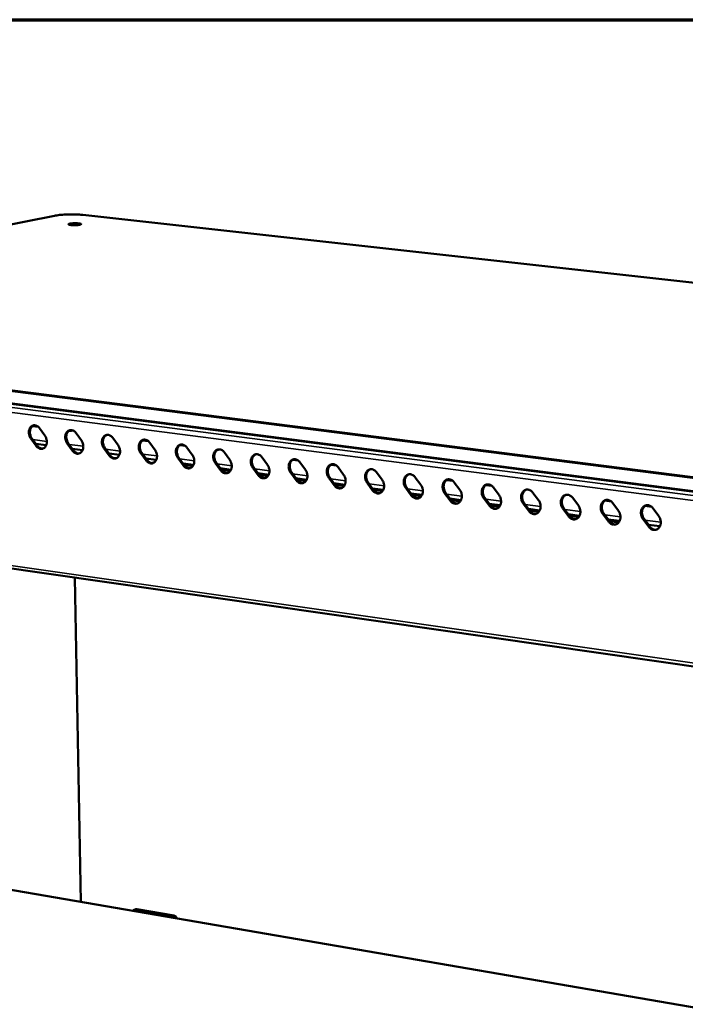
# Model space of a CAD drawing. Units: millimetres. Extents: x 65 to 5842, y 100 to 4100.
# Drawn here: x 5079 to 5370, y 3669 to 4100 of the extents above; entities that cross this region are included whole.
import ezdxf

# ---------------------------------------------------------------- set-up
doc = ezdxf.new("R2010")
doc.units = ezdxf.units.MM
doc.header["$LTSCALE"] = 20
for name, color, linetype, lineweight in [('Border (ISO)', 7, 'Continuous', 70), ('Visible (ISO)', 7, 'Continuous', 50), ('Visible Narrow (ISO)', 7, 'Continuous', 35)]:
    doc.layers.add(name, color=color, linetype=linetype, lineweight=lineweight)

# ---------------------------------------------------------------- blocks, each defined once
blk = doc.blocks.new('Borders Default Border')
at = {"layer": 'Border (ISO)', "flags": 128}
blk.add_lwpolyline([(5, 5), (5, 205), (292, 205), (292, 5), (5, 5)], dxfattribs=at)

msp = doc.modelspace()

# ---------------------------------------------------------------- linework, layer by layer
at = {"layer": 'Visible (ISO)'}
for p, q in [((5093.98, 4014.22), (4860.86, 3967.42)), ((5754.72, 3942.53), (5106.37, 4014.58)), ((5534.47, 3872.72), (4861.64, 3959.35)), ((5086.83, 3921.91), (5084.41, 3922.23)), ((5084.8, 3922.46), (5086.31, 3922.26)), ((5087.48, 3921.22), (5089.78, 3918.05)), ((5100.73, 3920.1), (5100.33, 3920.15)), ((5100.72, 3920.38), (5101.5, 3920.28)), ((5101.5, 3920.28), (5101.64, 3920.27)), ((5085.94, 3913.54), (5083.64, 3916.71)), ((5084.1, 3916.82), (5086.4, 3913.65)), ((5103.42, 3919.14), (5105.73, 3915.96)), ((5119.47, 3917.05), (5121.79, 3913.85)), ((5134.96, 3915.63), (5132.49, 3915.96)), ((5132.88, 3916.19), (5134.43, 3915.98)), ((5090.34, 3913.78), (5085.88, 3914.37)), ((5101.87, 3911.44), (5099.56, 3914.62)), ((5100.01, 3914.72), (5102.32, 3911.55)), ((5106.29, 3911.67), (5101.8, 3912.27)), ((5117.89, 3909.32), (5115.57, 3912.51)), ((5116.02, 3912.62), (5118.34, 3909.43)), ((5135.62, 3914.94), (5137.96, 3911.73)), ((5151.22, 3913.51), (5148.72, 3913.84)), ((5149.12, 3914.07), (5150.68, 3913.86)), ((5151.88, 3912.81), (5154.22, 3909.6)), ((5165.46, 3911.94), (5165.62, 3911.92)), ((5165.62, 3911.92), (5165.8, 3911.9)), ((5122.35, 3909.55), (5117.82, 3910.15)), ((5134.02, 3907.19), (5131.69, 3910.39)), ((5132.14, 3910.49), (5134.47, 3907.3)), ((5138.51, 3907.42), (5133.95, 3908.02)), ((5150.26, 3905.04), (5147.92, 3908.25)), ((5148.37, 3908.36), (5150.71, 3905.15)), ((5168.24, 3910.68), (5170.6, 3907.45)), ((5184.71, 3908.52), (5187.09, 3905.29)), ((5200.63, 3907.07), (5198.07, 3907.4)), ((5198.47, 3907.63), (5200.08, 3907.42)), ((5136.31, 3906.01), (5137.71, 3906.35)), ((5154.77, 3905.27), (5150.18, 3905.88)), ((5154.44, 3904.68), (5150.69, 3905.18)), ((5166.6, 3902.88), (5164.25, 3906.1)), ((5164.7, 3906.21), (5167.05, 3902.99)), ((5171.15, 3903.11), (5166.52, 3903.72)), ((5170.81, 3902.52), (5167.03, 3903.02)), ((5183.05, 3900.71), (5180.69, 3903.94)), ((5181.14, 3904.05), (5183.5, 3900.82)), ((5201.3, 3906.36), (5203.68, 3903.11)), ((5217.32, 3904.89), (5214.74, 3905.22)), ((5215.15, 3905.46), (5216.77, 3905.25)), ((5217.99, 3904.18), (5220.39, 3900.92)), ((5187.63, 3900.93), (5182.97, 3901.55)), ((5187.29, 3900.34), (5183.48, 3900.85)), ((5199.62, 3898.52), (5197.24, 3901.76)), ((5197.68, 3901.87), (5200.06, 3898.63)), ((5204.22, 3898.74), (5199.52, 3899.36)), ((5203.88, 3898.15), (5200.04, 3898.66)), ((5216.29, 3896.31), (5213.9, 3899.57)), ((5214.34, 3899.68), (5216.73, 3896.42)), ((5234.79, 3901.98), (5237.2, 3898.71)), ((5251.71, 3899.77), (5254.13, 3896.49)), ((5268.06, 3898.27), (5265.41, 3898.61)), ((5265.83, 3898.85), (5267.5, 3898.63)), ((5220.93, 3896.54), (5216.19, 3897.16)), ((5220.58, 3895.94), (5216.71, 3896.45)), ((5233.07, 3894.09), (5230.66, 3897.36)), ((5231.11, 3897.47), (5233.51, 3894.21)), ((5237.74, 3894.32), (5232.97, 3894.95)), ((5237.39, 3893.72), (5233.49, 3894.24)), ((5249.96, 3891.86), (5247.55, 3895.14)), ((5247.99, 3895.25), (5250.41, 3891.97)), ((5268.74, 3897.55), (5271.17, 3894.26)), ((5285.2, 3896.03), (5282.53, 3896.38)), ((5282.95, 3896.61), (5284.64, 3896.39)), ((5285.89, 3895.31), (5288.33, 3892.01)), ((5254.67, 3892.08), (5249.86, 3892.72)), ((5254.31, 3891.48), (5250.38, 3892)), ((5266.97, 3889.61), (5264.54, 3892.9)), ((5264.99, 3893.01), (5267.41, 3889.72)), ((5271.71, 3889.83), (5266.86, 3890.47)), ((5284.09, 3887.35), (5281.65, 3890.65)), ((5282.09, 3890.76), (5284.53, 3887.46)), ((5303.15, 3893.06), (5305.61, 3889.74)), ((5320.53, 3890.79), (5323, 3887.46)), ((4890.67, 3886.33), (5529.71, 3794.64)), ((5271.35, 3889.23), (5267.39, 3889.76)), ((5288.86, 3887.57), (5283.98, 3888.21)), ((5288.5, 3886.97), (5284.51, 3887.49)), ((5301.33, 3885.07), (5298.88, 3888.38)), ((5299.32, 3888.5), (5301.77, 3885.18)), ((5306.13, 3885.28), (5301.21, 3885.93)), ((5318.68, 3882.77), (5316.22, 3886.1)), ((5316.66, 3886.21), (5319.12, 3882.89)), ((5337.33, 3889.23), (5334.59, 3889.59)), ((5335.02, 3889.82), (5336.75, 3889.6)), ((5338.03, 3888.5), (5340.51, 3885.16)), ((5354.94, 3886.93), (5352.18, 3887.29)), ((5352.61, 3887.53), (5354.36, 3887.3)), ((5355.64, 3886.2), (5358.14, 3882.85)), ((5305.77, 3884.68), (5301.75, 3885.22)), ((5323.52, 3882.99), (5318.56, 3883.64)), ((5323.15, 3882.39), (5319.1, 3882.92)), ((5336.16, 3880.46), (5333.68, 3883.8)), ((5334.12, 3883.92), (5336.59, 3880.58)), ((5341.03, 3880.68), (5336.03, 3881.34)), ((5353.75, 3878.14), (5351.26, 3881.49)), ((5351.7, 3881.6), (5354.19, 3878.26)), ((5340.66, 3880.07), (5336.57, 3880.61)), ((5338.93, 3879.19), (5340.01, 3879.47)), ((5358.66, 3878.35), (5353.62, 3879.01)), ((5105.5, 3714.01), (5102.95, 3855.87)), ((5072.47, 3719.69), (5509.49, 3644.43)), ((5128.82, 3710.57), (5129.52, 3710.78)), ((5145.5, 3707.81), (5129.34, 3710.6)), ((5130.04, 3710.81), (5129.52, 3710.78)), ((5146.2, 3708.03), (5130.04, 3710.81))]:
    msp.add_line(p, q, dxfattribs=at)
at = {"layer": 'Visible (ISO)', "flags": 128}
for points in [[(5100.71, 4010.76, -0.008273), (5101.19, 4010.84, -0.017236), (5101.43, 4010.86, -0.001187), (5102.21, 4010.92, -0.00778), (5102.33, 4010.93, -0.006274), (5102.81, 4010.94, -0.006328), (5103.29, 4010.94, -0.007576), (5103.7, 4010.93, -0.006161), (5104.2, 4010.9, -0.011623), (5104.46, 4010.88, -0.006468), (5104.94, 4010.82, -0.025332), (5105.18, 4010.78, -0.02279), (5105.44, 4010.7, -0.08293), (5105.59, 4010.62, -0.208495), (5105.62, 4010.56, -0.223583), (5105.6, 4010.49, -0.094885), (5105.47, 4010.41, -0.029425), (5105.25, 4010.33, -0.02782), (5105.01, 4010.27, -0.006505), (5104.53, 4010.2, -0.01227), (5104.28, 4010.17, -0.006191), (5103.78, 4010.13, -0.007793), (5103.38, 4010.1, -0.006282), (5102.9, 4010.09, -0.006336), (5102.42, 4010.09, -0.007588), (5102.01, 4010.1, -0.006168), (5101.51, 4010.13, -0.011652), (5101.24, 4010.15, -0.006474), (5100.76, 4010.21, -0.025435), (5100.53, 4010.25, -0.023066), (5100.27, 4010.33, -0.083409), (5100.12, 4010.41, -0.20939), (5100.09, 4010.47, -0.222905), (5100.1, 4010.5, -0.036714), (5100.24, 4010.62, -0.086602), (5100.46, 4010.73, -0.086371), (5100.71, 4010.76)], [(5083.64, 3916.71, -0.029795), (5083.28, 3917.29, -0.048652), (5083.12, 3917.68, -0.011743), (5082.89, 3918.45, -0.029199), (5082.83, 3918.77, -0.030582), (5082.78, 3919.32, -0.029656), (5082.81, 3919.88, -0.034673), (5082.89, 3920.39, -0.032941), (5083.05, 3920.9, -0.041262), (5083.26, 3921.33, -0.039464), (5083.55, 3921.74, -0.048829), (5083.86, 3922.05, -0.047882), (5084.24, 3922.3, -0.053004), (5084.63, 3922.46, -0.05291), (5085.06, 3922.53, -0.049667), (5085.5, 3922.52, -0.050342), (5085.93, 3922.42, -0.041463), (5086.2, 3922.3, -0.019016), (5086.76, 3921.97, -0.058339), (5087.09, 3921.7, -0.040355), (5087.48, 3921.22)], [(5084.97, 3922.53, 0.047053), (5084.47, 3922.28, 0.073055), (5084.19, 3922.04, 0.025106), (5083.79, 3921.53, 0.045853), (5083.61, 3921.23, 0.036055), (5083.4, 3920.7, 0.037964), (5083.29, 3920.18, 0.031682), (5083.24, 3919.58, 0.032838), (5083.27, 3919.01, 0.03082), (5083.33, 3918.66, 0.013022), (5083.55, 3917.84, 0.050815), (5083.72, 3917.43, 0.03151), (5084.1, 3916.82)], [(5099.56, 3914.62, -0.029897), (5099.19, 3915.2, -0.048779), (5099.03, 3915.59, -0.01181), (5098.8, 3916.36, -0.029306), (5098.74, 3916.68, -0.030695), (5098.69, 3917.23, -0.029774), (5098.72, 3917.8, -0.034766), (5098.8, 3918.3, -0.033053), (5098.97, 3918.82, -0.041292), (5099.18, 3919.25, -0.03952), (5099.46, 3919.66, -0.048741), (5099.78, 3919.97, -0.047805), (5100.16, 3920.22, -0.052806), (5100.56, 3920.38, -0.052714), (5100.99, 3920.46, -0.049494), (5101.43, 3920.44, -0.050171), (5101.86, 3920.34, -0.041419), (5102.14, 3920.22, -0.018998), (5102.7, 3919.89, -0.05835), (5103.03, 3919.62, -0.04033), (5103.42, 3919.14)], [(5100.89, 3920.45, 0.046964), (5100.38, 3920.2, 0.072889), (5100.1, 3919.96, 0.02502), (5099.7, 3919.45, 0.04579), (5099.52, 3919.14, 0.03612), (5099.31, 3918.62, 0.038004), (5099.19, 3918.09, 0.031779), (5099.15, 3917.5, 0.032923), (5099.17, 3916.92, 0.030911), (5099.24, 3916.57, 0.013078), (5099.46, 3915.75, 0.050917), (5099.63, 3915.34, 0.031594), (5100.01, 3914.72)], [(5101.8, 3920.36, -0.047174), (5101.56, 3920.22, -0.047174), (5101.29, 3920.13, -0.047073), (5101.01, 3920.09, -0.047073), (5100.73, 3920.1)], [(5089.78, 3918.05, -0.029842), (5090.14, 3917.47, -0.048709), (5090.31, 3917.09, -0.011776), (5090.53, 3916.31, -0.029249), (5090.6, 3915.99, -0.030642), (5090.64, 3915.44, -0.029721), (5090.62, 3914.88, -0.034744), (5090.53, 3914.37, -0.033029), (5090.37, 3913.86, -0.041333), (5090.16, 3913.43, -0.039569), (5089.88, 3913.02, -0.048865), (5089.56, 3912.71, -0.04796), (5089.18, 3912.46, -0.052956), (5088.79, 3912.3, -0.0529), (5088.36, 3912.23, -0.049548), (5087.92, 3912.24, -0.050261), (5087.49, 3912.34, -0.041349), (5087.22, 3912.47, -0.018955), (5086.66, 3912.8, -0.058239), (5086.33, 3913.07, -0.040261), (5085.94, 3913.54)], [(5105.73, 3915.96, -0.029944), (5106.1, 3915.38, -0.048836), (5106.26, 3914.99, -0.011843), (5106.49, 3914.21, -0.029356), (5106.55, 3913.89, -0.030755), (5106.6, 3913.34, -0.02984), (5106.57, 3912.78, -0.034837), (5106.49, 3912.27, -0.033141), (5106.32, 3911.75, -0.041364), (5106.11, 3911.32, -0.039624), (5105.82, 3910.92, -0.048777), (5105.5, 3910.6, -0.047883), (5105.13, 3910.35, -0.052758), (5104.73, 3910.19, -0.052705), (5104.3, 3910.12, -0.049376), (5103.85, 3910.13, -0.050091), (5103.42, 3910.24, -0.041306), (5103.15, 3910.36, -0.018938), (5102.59, 3910.69, -0.05825), (5102.26, 3910.96, -0.040236), (5101.87, 3911.44)], [(5115.57, 3912.51, -0.03), (5115.2, 3913.09, -0.048905), (5115.04, 3913.48, -0.011878), (5114.81, 3914.26, -0.029414), (5114.75, 3914.58, -0.030809), (5114.71, 3915.13, -0.029894), (5114.73, 3915.7, -0.034859), (5114.82, 3916.21, -0.033164), (5114.98, 3916.73, -0.041322), (5115.2, 3917.16, -0.039574), (5115.49, 3917.57, -0.048653), (5115.81, 3917.88, -0.047728), (5116.19, 3918.13, -0.052609), (5116.59, 3918.29, -0.052519), (5117.02, 3918.37, -0.049321), (5117.47, 3918.35, -0.050001), (5117.9, 3918.25, -0.041374), (5118.18, 3918.13, -0.01898), (5118.74, 3917.8, -0.058361), (5119.07, 3917.52, -0.040304), (5119.47, 3917.05)], [(5116.92, 3918.36, 0.046872), (5116.41, 3918.1, 0.072721), (5116.12, 3917.87, 0.024932), (5115.71, 3917.35, 0.045726), (5115.53, 3917.05, 0.036184), (5115.33, 3916.52, 0.038043), (5115.21, 3915.99, 0.031876), (5115.16, 3915.4, 0.033008), (5115.18, 3914.82, 0.031003), (5115.25, 3914.46, 0.013133), (5115.47, 3913.65, 0.051019), (5115.64, 3913.23, 0.031679), (5116.02, 3912.62)], [(5131.69, 3910.39, -0.030103), (5131.32, 3910.97, -0.049033), (5131.16, 3911.36, -0.011947), (5130.93, 3912.14, -0.029522), (5130.87, 3912.47, -0.030923), (5130.82, 3913.02, -0.030014), (5130.85, 3913.59, -0.034952), (5130.94, 3914.1, -0.033277), (5131.1, 3914.62, -0.041351), (5131.32, 3915.05, -0.039628), (5131.61, 3915.46, -0.048564), (5131.93, 3915.77, -0.047649), (5132.32, 3916.03, -0.05241), (5132.72, 3916.19, -0.052323), (5133.16, 3916.26, -0.049149), (5133.61, 3916.25, -0.04983), (5134.04, 3916.15, -0.04133), (5134.32, 3916.03, -0.018962), (5134.89, 3915.69, -0.058371), (5135.22, 3915.42, -0.040278), (5135.62, 3914.94)], [(5133.04, 3916.25, 0.04678), (5132.53, 3916, 0.072551), (5132.25, 3915.76, 0.024843), (5131.83, 3915.25, 0.045659), (5131.65, 3914.94, 0.036248), (5131.44, 3914.41, 0.038081), (5131.32, 3913.88, 0.031973), (5131.27, 3913.28, 0.033092), (5131.3, 3912.7, 0.031095), (5131.36, 3912.35, 0.013189), (5131.58, 3911.53, 0.05112), (5131.76, 3911.11, 0.031763), (5132.14, 3910.49)], [(5086.4, 3913.65, 0.042122), (5086.8, 3913.16, 0.060196), (5087.14, 3912.88, 0.020428), (5087.61, 3912.62, 0.024287), (5088.01, 3912.43, 0.071893), (5088.36, 3912.35, 0.046152), (5088.91, 3912.34)], [(5102.32, 3911.55, 0.042254), (5102.72, 3911.05, 0.060374), (5103.07, 3910.77, 0.020537), (5103.54, 3910.51, 0.024369), (5103.95, 3910.32, 0.071966), (5104.3, 3910.24, 0.046252), (5104.86, 3910.24)], [(5121.79, 3913.85, -0.030047), (5122.16, 3913.27, -0.048963), (5122.33, 3912.88, -0.011911), (5122.55, 3912.1, -0.029464), (5122.62, 3911.78, -0.03087), (5122.66, 3911.23, -0.02996), (5122.63, 3910.66, -0.03493), (5122.54, 3910.15, -0.033253), (5122.38, 3909.63, -0.041393), (5122.17, 3909.2, -0.039679), (5121.87, 3908.79, -0.048688), (5121.55, 3908.48, -0.047804), (5121.17, 3908.23, -0.05256), (5120.77, 3908.07, -0.052509), (5120.34, 3908, -0.049204), (5119.89, 3908.01, -0.049921), (5119.46, 3908.11, -0.041261), (5119.18, 3908.23, -0.01892), (5118.62, 3908.57, -0.05826), (5118.28, 3908.84, -0.04021), (5117.89, 3909.32)], [(5137.96, 3911.73, -0.030151), (5138.32, 3911.15, -0.049091), (5138.49, 3910.76, -0.01198), (5138.72, 3909.98, -0.029573), (5138.78, 3909.65, -0.030985), (5138.82, 3909.1, -0.030081), (5138.8, 3908.53, -0.035023), (5138.71, 3908.02, -0.033365), (5138.54, 3907.5, -0.041422), (5138.33, 3907.07, -0.039733), (5138.03, 3906.66, -0.048598), (5137.71, 3906.34, -0.047725), (5137.32, 3906.09, -0.052361), (5136.92, 3905.93, -0.052314), (5136.49, 3905.86, -0.049032), (5136.03, 3905.87, -0.049751), (5135.6, 3905.98, -0.041217), (5135.32, 3906.1, -0.018902), (5134.75, 3906.43, -0.05827), (5134.42, 3906.71, -0.040184), (5134.02, 3907.19)], [(5147.92, 3908.25, -0.030208), (5147.55, 3908.84, -0.049161), (5147.38, 3909.23, -0.012016), (5147.15, 3910.01, -0.029631), (5147.09, 3910.34, -0.031038), (5147.05, 3910.89, -0.030135), (5147.07, 3911.46, -0.035045), (5147.16, 3911.98, -0.033389), (5147.33, 3912.5, -0.04138), (5147.55, 3912.93, -0.039682), (5147.84, 3913.34, -0.048473), (5148.17, 3913.65, -0.047569), (5148.55, 3913.91, -0.052212), (5148.96, 3914.07, -0.052128), (5149.4, 3914.14, -0.048977), (5149.85, 3914.13, -0.049659), (5150.29, 3914.03, -0.041285), (5150.57, 3913.91, -0.018944), (5151.14, 3913.57, -0.058381), (5151.48, 3913.3, -0.040251), (5151.88, 3912.81)], [(5149.28, 3914.13, 0.046685), (5148.76, 3913.88, 0.07238), (5148.48, 3913.64, 0.024753), (5148.06, 3913.12, 0.045591), (5147.88, 3912.81, 0.03631), (5147.67, 3912.28, 0.038117), (5147.55, 3911.75, 0.03207), (5147.5, 3911.15, 0.033177), (5147.52, 3910.57, 0.031187), (5147.59, 3910.22, 0.013244), (5147.81, 3909.4, 0.051222), (5147.98, 3908.98, 0.031847), (5148.37, 3908.36)], [(5164.25, 3906.1, -0.030313), (5163.88, 3906.69, -0.04929), (5163.71, 3907.08, -0.012085), (5163.48, 3907.87, -0.029741), (5163.42, 3908.19, -0.031155), (5163.38, 3908.75, -0.030257), (5163.4, 3909.32, -0.035138), (5163.5, 3909.84, -0.033502), (5163.67, 3910.36, -0.041407), (5163.88, 3910.8, -0.039735), (5164.18, 3911.21, -0.048382), (5164.51, 3911.52, -0.047488), (5164.9, 3911.77, -0.052014), (5165.31, 3911.94, -0.051932), (5165.75, 3912.01, -0.048805), (5166.21, 3912, -0.049489), (5166.65, 3911.9, -0.041239), (5166.93, 3911.77, -0.018926), (5167.51, 3911.43, -0.05839), (5167.84, 3911.16, -0.040225), (5168.24, 3910.68)], [(5165.62, 3912, 0.046589), (5165.1, 3911.74, 0.072207), (5164.81, 3911.5, 0.024662), (5164.39, 3910.98, 0.045522), (5164.21, 3910.67, 0.036371), (5164, 3910.14, 0.038153), (5163.88, 3909.61, 0.032166), (5163.83, 3909.01, 0.033261), (5163.85, 3908.43, 0.031279), (5163.91, 3908.07, 0.0133), (5164.14, 3907.25, 0.051322), (5164.31, 3906.83, 0.031931), (5164.7, 3906.21)], [(5165.98, 3912.02, -0.038885), (5165.77, 3911.89, -0.038885), (5165.55, 3911.8, -0.038454), (5165.32, 3911.74, -0.038454), (5165.08, 3911.72)], [(5118.34, 3909.43, 0.042386), (5118.75, 3908.93, 0.060552), (5119.1, 3908.65, 0.020646), (5119.57, 3908.38, 0.024453), (5119.99, 3908.2, 0.072039), (5120.34, 3908.11, 0.046351), (5120.91, 3908.11)], [(5134.47, 3907.3, 0.042519), (5134.89, 3906.8, 0.060732), (5135.24, 3906.51, 0.020757), (5135.71, 3906.25, 0.024537), (5136.13, 3906.06, 0.072112), (5136.49, 3905.97, 0.046451), (5137.06, 3905.98)], [(5154.22, 3909.6, -0.030256), (5154.59, 3909.01, -0.049219), (5154.76, 3908.62, -0.01205), (5154.99, 3907.84, -0.029682), (5155.05, 3907.51, -0.0311), (5155.1, 3906.96, -0.030203), (5155.07, 3906.38, -0.035117), (5154.98, 3905.87, -0.033478), (5154.81, 3905.35, -0.041451), (5154.59, 3904.92, -0.039786), (5154.29, 3904.51, -0.048506), (5153.97, 3904.19, -0.047644), (5153.58, 3903.94, -0.052162), (5153.17, 3903.78, -0.052118), (5152.74, 3903.71, -0.04886), (5152.28, 3903.72, -0.04958), (5151.84, 3903.82, -0.041172), (5151.56, 3903.95, -0.018884), (5150.99, 3904.28, -0.05828), (5150.66, 3904.56, -0.040158), (5150.26, 3905.04)], [(5170.6, 3907.45, -0.030361), (5170.97, 3906.86, -0.049348), (5171.14, 3906.47, -0.012119), (5171.37, 3905.68, -0.029793), (5171.43, 3905.36, -0.031217), (5171.47, 3904.8, -0.030325), (5171.45, 3904.23, -0.03521), (5171.35, 3903.71, -0.033591), (5171.18, 3903.19, -0.041478), (5170.96, 3902.75, -0.039839), (5170.66, 3902.34, -0.048414), (5170.34, 3902.03, -0.047563), (5169.95, 3901.78, -0.051964), (5169.53, 3901.61, -0.051922), (5169.1, 3901.54, -0.048688), (5168.64, 3901.56, -0.04941), (5168.2, 3901.66, -0.041127), (5167.92, 3901.78, -0.018866), (5167.34, 3902.12, -0.05829), (5167, 3902.4, -0.040131), (5166.6, 3902.88)], [(5180.69, 3903.94, -0.030418), (5180.31, 3904.53, -0.04942), (5180.15, 3904.92, -0.012156), (5179.92, 3905.71, -0.029852), (5179.85, 3906.04, -0.031271), (5179.81, 3906.59, -0.03038), (5179.84, 3907.17, -0.035232), (5179.94, 3907.69, -0.033615), (5180.11, 3908.21, -0.041434), (5180.33, 3908.65, -0.039786), (5180.63, 3909.06, -0.048289), (5180.96, 3909.37, -0.047407), (5181.35, 3909.63, -0.051815), (5181.77, 3909.79, -0.051737), (5182.21, 3909.87, -0.048633), (5182.67, 3909.85, -0.049318), (5183.11, 3909.75, -0.041194), (5183.39, 3909.63, -0.018907), (5183.98, 3909.29, -0.0584), (5184.31, 3909.01, -0.040197), (5184.71, 3908.52)], [(5182.07, 3909.85, 0.046492), (5181.54, 3909.59, 0.072032), (5181.25, 3909.35, 0.02457), (5180.83, 3908.83, 0.04545), (5180.65, 3908.52, 0.036432), (5180.44, 3907.99, 0.038188), (5180.31, 3907.46, 0.032263), (5180.26, 3906.85, 0.033345), (5180.29, 3906.27, 0.03137), (5180.35, 3905.91, 0.013355), (5180.57, 3905.09, 0.051423), (5180.75, 3904.67, 0.032015), (5181.14, 3904.05)], [(5197.24, 3901.76, -0.030525), (5196.86, 3902.35, -0.04955), (5196.69, 3902.75, -0.012227), (5196.47, 3903.54, -0.029964), (5196.4, 3903.87, -0.031389), (5196.36, 3904.43, -0.030504), (5196.39, 3905, -0.035325), (5196.48, 3905.52, -0.033728), (5196.66, 3906.05, -0.041461), (5196.88, 3906.48, -0.039838), (5197.18, 3906.9, -0.048195), (5197.52, 3907.21, -0.047325), (5197.91, 3907.47, -0.051616), (5198.33, 3907.63, -0.051541), (5198.77, 3907.71, -0.048461), (5199.24, 3907.69, -0.049146), (5199.68, 3907.59, -0.041148), (5199.97, 3907.46, -0.018888), (5200.55, 3907.12, -0.058409), (5200.89, 3906.85, -0.04017), (5201.3, 3906.36)], [(5198.62, 3907.69, 0.046393), (5198.1, 3907.43, 0.071856), (5197.81, 3907.19, 0.024477), (5197.38, 3906.67, 0.045377), (5197.2, 3906.35, 0.036491), (5196.99, 3905.82, 0.038222), (5196.86, 3905.29, 0.032359), (5196.81, 3904.68, 0.033428), (5196.83, 3904.1, 0.031462), (5196.9, 3903.74, 0.013411), (5197.12, 3902.92, 0.051523), (5197.29, 3902.49, 0.032099), (5197.68, 3901.87)], [(5150.71, 3905.15, 0.042654), (5151.12, 3904.65, 0.060913), (5151.48, 3904.36, 0.020868), (5151.96, 3904.09, 0.024621), (5152.38, 3903.9, 0.072185), (5152.75, 3903.82, 0.046551), (5153.32, 3903.83)], [(5167.05, 3902.99, 0.042789), (5167.47, 3902.48, 0.061095), (5167.83, 3902.2, 0.020981), (5168.31, 3901.93, 0.024706), (5168.74, 3901.74, 0.072258), (5169.11, 3901.66, 0.046652), (5169.69, 3901.66)], [(5187.09, 3905.29, -0.030467), (5187.46, 3904.7, -0.049478), (5187.63, 3904.3, -0.01219), (5187.86, 3903.51, -0.029904), (5187.92, 3903.19, -0.031334), (5187.96, 3902.63, -0.030449), (5187.93, 3902.05, -0.035304), (5187.84, 3901.53, -0.033705), (5187.66, 3901.01, -0.041505), (5187.44, 3900.58, -0.03989), (5187.14, 3900.16, -0.048321), (5186.81, 3899.85, -0.04748), (5186.42, 3899.6, -0.051764), (5186, 3899.43, -0.051726), (5185.56, 3899.36, -0.048517), (5185.1, 3899.38, -0.049239), (5184.66, 3899.48, -0.041082), (5184.37, 3899.6, -0.018847), (5183.79, 3899.94, -0.058299), (5183.46, 3900.22, -0.040104), (5183.05, 3900.71)], [(5203.68, 3903.11, -0.030574), (5204.06, 3902.52, -0.049609), (5204.23, 3902.12, -0.012261), (5204.45, 3901.33, -0.030016), (5204.52, 3901, -0.031452), (5204.56, 3900.44, -0.030573), (5204.53, 3899.86, -0.035398), (5204.43, 3899.35, -0.033819), (5204.26, 3898.82, -0.04153), (5204.03, 3898.38, -0.039941), (5203.73, 3897.97, -0.048226), (5203.4, 3897.65, -0.047397), (5203, 3897.4, -0.051565), (5202.58, 3897.24, -0.05153), (5202.14, 3897.16, -0.048345), (5201.67, 3897.18, -0.049069), (5201.23, 3897.29, -0.041036), (5200.94, 3897.41, -0.018828), (5200.36, 3897.75, -0.058308), (5200.02, 3898.03, -0.040076), (5199.62, 3898.52)], [(5213.9, 3899.57, -0.030632), (5213.52, 3900.16, -0.049681), (5213.35, 3900.56, -0.012298), (5213.12, 3901.35, -0.030076), (5213.06, 3901.68, -0.031507), (5213.02, 3902.24, -0.030628), (5213.05, 3902.82, -0.035419), (5213.14, 3903.34, -0.033842), (5213.32, 3903.87, -0.041486), (5213.54, 3904.31, -0.039888), (5213.85, 3904.72, -0.0481), (5214.19, 3905.04, -0.047241), (5214.58, 3905.29, -0.051417), (5215.01, 3905.46, -0.051345), (5215.45, 3905.53, -0.04829), (5215.92, 3905.52, -0.048975), (5216.37, 3905.41, -0.041102), (5216.66, 3905.29, -0.018869), (5217.24, 3904.95, -0.058417), (5217.58, 3904.67, -0.040142), (5217.99, 3904.18)], [(5215.29, 3905.51, 0.046292), (5214.76, 3905.25, 0.071677), (5214.47, 3905.01, 0.024382), (5214.04, 3904.48, 0.045301), (5213.86, 3904.17, 0.036549), (5213.64, 3903.64, 0.038254), (5213.52, 3903.1, 0.032455), (5213.46, 3902.5, 0.033512), (5213.49, 3901.91, 0.031554), (5213.55, 3901.55, 0.013466), (5213.77, 3900.73, 0.051623), (5213.95, 3900.3, 0.032183), (5214.34, 3899.68)], [(5230.66, 3897.36, -0.03074), (5230.29, 3897.95, -0.049813), (5230.12, 3898.36, -0.01237), (5229.89, 3899.15, -0.03019), (5229.82, 3899.48, -0.031626), (5229.78, 3900.04, -0.030754), (5229.81, 3900.62, -0.035513), (5229.91, 3901.15, -0.033956), (5230.09, 3901.67, -0.04151), (5230.32, 3902.11, -0.039938), (5230.63, 3902.53, -0.048004), (5230.97, 3902.85, -0.047157), (5231.37, 3903.1, -0.051217), (5231.79, 3903.27, -0.051149), (5232.24, 3903.34, -0.048118), (5232.71, 3903.33, -0.048804), (5233.16, 3903.22, -0.041055), (5233.45, 3903.1, -0.01885), (5234.04, 3902.75, -0.058426), (5234.39, 3902.48, -0.040114), (5234.79, 3901.98)], [(5232.07, 3903.32, 0.046189), (5231.54, 3903.06, 0.071497), (5231.24, 3902.81, 0.024286), (5230.81, 3902.29, 0.045225), (5230.63, 3901.98, 0.036606), (5230.41, 3901.44, 0.038285), (5230.28, 3900.9, 0.032551), (5230.23, 3900.3, 0.033595), (5230.25, 3899.71, 0.031646), (5230.32, 3899.35, 0.013521), (5230.54, 3898.52, 0.051722), (5230.72, 3898.1, 0.032266), (5231.11, 3897.47)], [(5183.5, 3900.82, 0.042925), (5183.93, 3900.31, 0.061278), (5184.29, 3900.02, 0.021095), (5184.78, 3899.75, 0.024792), (5185.21, 3899.56, 0.072332), (5185.58, 3899.47, 0.046754), (5186.16, 3899.49)], [(5200.06, 3898.63, 0.043062), (5200.49, 3898.11, 0.061463), (5200.86, 3897.82, 0.02121), (5201.35, 3897.55, 0.024878), (5201.79, 3897.36, 0.072405), (5202.16, 3897.28, 0.046856), (5202.75, 3897.29)], [(5220.39, 3900.92, -0.030681), (5220.76, 3900.33, -0.04974), (5220.93, 3899.93, -0.012333), (5221.16, 3899.13, -0.030129), (5221.22, 3898.8, -0.031571), (5221.27, 3898.24, -0.030698), (5221.23, 3897.66, -0.035492), (5221.14, 3897.14, -0.033933), (5220.96, 3896.62, -0.041555), (5220.73, 3896.18, -0.039992), (5220.43, 3895.76, -0.04813), (5220.09, 3895.45, -0.047313), (5219.69, 3895.19, -0.051365), (5219.27, 3895.03, -0.051334), (5218.82, 3894.96, -0.048174), (5218.36, 3894.97, -0.048898), (5217.91, 3895.08, -0.04099), (5217.62, 3895.2, -0.018809), (5217.03, 3895.54, -0.058316), (5216.69, 3895.82, -0.040048), (5216.29, 3896.31)], [(5237.2, 3898.71, -0.030789), (5237.58, 3898.12, -0.049872), (5237.75, 3897.72, -0.012405), (5237.98, 3896.92, -0.030243), (5238.04, 3896.59, -0.03169), (5238.08, 3896.03, -0.030824), (5238.05, 3895.45, -0.035586), (5237.95, 3894.92, -0.034047), (5237.77, 3894.4, -0.04158), (5237.55, 3893.95, -0.040041), (5237.24, 3893.54, -0.048034), (5236.9, 3893.22, -0.047228), (5236.5, 3892.97, -0.051166), (5236.07, 3892.8, -0.051138), (5235.62, 3892.73, -0.048003), (5235.15, 3892.75, -0.048727), (5234.7, 3892.85, -0.040944), (5234.41, 3892.98, -0.01879), (5233.82, 3893.32, -0.058325), (5233.48, 3893.6, -0.04002), (5233.07, 3894.09)], [(5247.55, 3895.14, -0.030848), (5247.17, 3895.73, -0.049945), (5247, 3896.14, -0.012443), (5246.77, 3896.93, -0.030304), (5246.7, 3897.26, -0.031746), (5246.66, 3897.83, -0.03088), (5246.7, 3898.41, -0.035607), (5246.8, 3898.94, -0.03407), (5246.98, 3899.47, -0.041534), (5247.2, 3899.91, -0.039987), (5247.51, 3900.32, -0.047907), (5247.86, 3900.64, -0.047072), (5248.26, 3900.9, -0.051018), (5248.69, 3901.06, -0.050954), (5249.14, 3901.14, -0.047947), (5249.62, 3901.12, -0.048632), (5250.07, 3901.02, -0.041008), (5250.36, 3900.89, -0.018831), (5250.96, 3900.55, -0.058433), (5251.3, 3900.27, -0.040085), (5251.71, 3899.77)], [(5248.96, 3901.12, 0.046085), (5248.42, 3900.85, 0.071316), (5248.13, 3900.61, 0.02419), (5247.7, 3900.08, 0.045146), (5247.51, 3899.77, 0.036662), (5247.29, 3899.23, 0.038316), (5247.16, 3898.69, 0.032646), (5247.11, 3898.08, 0.033677), (5247.13, 3897.49, 0.031737), (5247.2, 3897.13, 0.013575), (5247.42, 3896.3, 0.051821), (5247.6, 3895.88, 0.03235), (5247.99, 3895.25)], [(5264.54, 3892.9, -0.030958), (5264.16, 3893.5, -0.050078), (5263.99, 3893.9, -0.012516), (5263.76, 3894.7, -0.030419), (5263.7, 3895.03, -0.031867), (5263.66, 3895.6, -0.031007), (5263.69, 3896.19, -0.035701), (5263.79, 3896.71, -0.034185), (5263.97, 3897.24, -0.041557), (5264.2, 3897.69, -0.040035), (5264.52, 3898.1, -0.047809), (5264.86, 3898.42, -0.046986), (5265.27, 3898.68, -0.050818), (5265.7, 3898.84, -0.050758), (5266.16, 3898.92, -0.047776), (5266.63, 3898.9, -0.048461), (5267.09, 3898.8, -0.040961), (5267.38, 3898.67, -0.018811), (5267.98, 3898.33, -0.058441), (5268.33, 3898.05, -0.040056), (5268.74, 3897.55)], [(5265.96, 3898.9, 0.04598), (5265.43, 3898.63, 0.071132), (5265.13, 3898.38, 0.024091), (5264.69, 3897.85, 0.045065), (5264.5, 3897.54, 0.036717), (5264.29, 3897, 0.038345), (5264.16, 3896.46, 0.032741), (5264.1, 3895.85, 0.033759), (5264.13, 3895.26, 0.031828), (5264.19, 3894.9, 0.01363), (5264.41, 3894.07, 0.05192), (5264.59, 3893.64, 0.032433), (5264.99, 3893.01)], [(5216.73, 3896.42, 0.0432), (5217.16, 3895.91, 0.061649), (5217.53, 3895.62, 0.021327), (5218.03, 3895.34, 0.024965), (5218.47, 3895.15, 0.072479), (5218.85, 3895.07, 0.046958), (5219.44, 3895.09)], [(5254.13, 3896.49, -0.030898), (5254.51, 3895.9, -0.050005), (5254.68, 3895.49, -0.012478), (5254.91, 3894.7, -0.030357), (5254.98, 3894.36, -0.03181), (5255.02, 3893.8, -0.030951), (5254.98, 3893.21, -0.03568), (5254.88, 3892.69, -0.034162), (5254.7, 3892.16, -0.041603), (5254.47, 3891.72, -0.04009), (5254.16, 3891.3, -0.047936), (5253.82, 3890.98, -0.047142), (5253.41, 3890.73, -0.050966), (5252.98, 3890.57, -0.050942), (5252.53, 3890.49, -0.047833), (5252.06, 3890.51, -0.048556), (5251.6, 3890.62, -0.040897), (5251.31, 3890.74, -0.018771), (5250.72, 3891.09, -0.058333), (5250.37, 3891.36, -0.039992), (5249.96, 3891.86)], [(5271.17, 3894.26, -0.031008), (5271.55, 3893.66, -0.050139), (5271.73, 3893.25, -0.012552), (5271.96, 3892.46, -0.030473), (5272.02, 3892.12, -0.031931), (5272.06, 3891.55, -0.031079), (5272.03, 3890.97, -0.035774), (5271.92, 3890.44, -0.034277), (5271.74, 3889.91, -0.041626), (5271.51, 3889.47, -0.040138), (5271.2, 3889.05, -0.047837), (5270.85, 3888.73, -0.047055), (5270.44, 3888.48, -0.050766), (5270.01, 3888.31, -0.050746), (5269.55, 3888.24, -0.047662), (5269.08, 3888.26, -0.048384), (5268.62, 3888.36, -0.040851), (5268.33, 3888.49, -0.018751), (5267.73, 3888.84, -0.05834), (5267.38, 3889.11, -0.039963), (5266.97, 3889.61)], [(5281.65, 3890.65, -0.031068), (5281.27, 3891.25, -0.050212), (5281.1, 3891.65, -0.01259), (5280.87, 3892.45, -0.030535), (5280.8, 3892.79, -0.031988), (5280.76, 3893.36, -0.031136), (5280.8, 3893.94, -0.035795), (5280.9, 3894.47, -0.034299), (5281.08, 3895, -0.041579), (5281.32, 3895.45, -0.040082), (5281.63, 3895.87, -0.047709), (5281.98, 3896.19, -0.046899), (5282.39, 3896.45, -0.050618), (5282.83, 3896.61, -0.050562), (5283.29, 3896.69, -0.047605), (5283.77, 3896.67, -0.048289), (5284.23, 3896.56, -0.040914), (5284.52, 3896.44, -0.018791), (5285.12, 3896.09, -0.058448), (5285.47, 3895.81, -0.040027), (5285.89, 3895.31)], [(5283.08, 3896.66, 0.045873), (5282.54, 3896.4, 0.070947), (5282.24, 3896.15, 0.023992), (5281.8, 3895.61, 0.044983), (5281.61, 3895.3, 0.036771), (5281.39, 3894.76, 0.038372), (5281.26, 3894.22, 0.032836), (5281.21, 3893.61, 0.033841), (5281.23, 3893.01, 0.03192), (5281.29, 3892.65, 0.013684), (5281.52, 3891.82, 0.052018), (5281.7, 3891.39, 0.032515), (5282.09, 3890.76)], [(5298.88, 3888.38, -0.031179), (5298.49, 3888.98, -0.050347), (5298.32, 3889.39, -0.012665), (5298.09, 3890.19, -0.030652), (5298.02, 3890.53, -0.03211), (5297.99, 3891.1, -0.031265), (5298.02, 3891.69, -0.03589), (5298.13, 3892.22, -0.034414), (5298.31, 3892.75, -0.0416), (5298.55, 3893.2, -0.040129), (5298.87, 3893.62, -0.047609), (5299.22, 3893.94, -0.046811), (5299.63, 3894.2, -0.050418), (5300.07, 3894.36, -0.050366), (5300.53, 3894.44, -0.047434), (5301.01, 3894.42, -0.048117), (5301.48, 3894.31, -0.040866), (5301.78, 3894.19, -0.018771), (5302.38, 3893.84, -0.058455), (5302.73, 3893.56, -0.039998), (5303.15, 3893.06)], [(5300.31, 3894.41, 0.045764), (5299.77, 3894.14, 0.070759), (5299.47, 3893.89, 0.023892), (5299.03, 3893.36, 0.044899), (5298.84, 3893.04, 0.036823), (5298.62, 3892.5, 0.038399), (5298.49, 3891.96, 0.03293), (5298.43, 3891.35, 0.033922), (5298.45, 3890.75, 0.032011), (5298.52, 3890.39, 0.013738), (5298.74, 3889.56, 0.052115), (5298.92, 3889.12, 0.032598), (5299.32, 3888.5)], [(5233.51, 3894.21, 0.043339), (5233.95, 3893.69, 0.061837), (5234.32, 3893.39, 0.021444), (5234.82, 3893.12, 0.025053), (5235.27, 3892.93, 0.072553), (5235.65, 3892.85, 0.047061), (5236.25, 3892.86)], [(5250.41, 3891.97, 0.043479), (5250.84, 3891.45, 0.062026), (5251.22, 3891.15, 0.021563), (5251.73, 3890.88, 0.025141), (5252.18, 3890.69, 0.072627), (5252.57, 3890.61, 0.047165), (5253.17, 3890.63)], [(5288.33, 3892.01, -0.031118), (5288.71, 3891.41, -0.050273), (5288.89, 3891, -0.012626), (5289.12, 3890.2, -0.03059), (5289.18, 3889.86, -0.032053), (5289.22, 3889.29, -0.031207), (5289.19, 3888.71, -0.035869), (5289.08, 3888.18, -0.034392), (5288.9, 3887.65, -0.041647), (5288.66, 3887.2, -0.040185), (5288.35, 3886.78, -0.047736), (5288, 3886.46, -0.046968), (5287.59, 3886.21, -0.050566), (5287.15, 3886.04, -0.05055), (5286.69, 3885.97, -0.047492), (5286.21, 3885.99, -0.048213), (5285.75, 3886.09, -0.040803), (5285.46, 3886.22, -0.018731), (5284.85, 3886.57, -0.058347), (5284.51, 3886.85, -0.039934), (5284.09, 3887.35)], [(5316.22, 3886.1, -0.03129), (5315.83, 3886.7, -0.050482), (5315.66, 3887.11, -0.01274), (5315.43, 3887.91, -0.03077), (5315.36, 3888.25, -0.032233), (5315.33, 3888.83, -0.031395), (5315.36, 3889.42, -0.035984), (5315.47, 3889.95, -0.03453), (5315.66, 3890.48, -0.041621), (5315.9, 3890.93, -0.040175), (5316.22, 3891.35, -0.047507), (5316.57, 3891.67, -0.046722), (5316.99, 3891.93, -0.050218), (5317.43, 3892.1, -0.05017), (5317.89, 3892.17, -0.047264), (5318.38, 3892.16, -0.047945), (5318.85, 3892.05, -0.040818), (5319.15, 3891.92, -0.018751), (5319.76, 3891.57, -0.058462), (5320.11, 3891.29, -0.039968), (5320.53, 3890.79)], [(5317.66, 3892.15, 0.045653), (5317.12, 3891.88, 0.07057), (5316.81, 3891.62, 0.02379), (5316.37, 3891.09, 0.044813), (5316.18, 3890.77, 0.036875), (5315.96, 3890.23, 0.038424), (5315.83, 3889.68, 0.033024), (5315.77, 3889.07, 0.034002), (5315.79, 3888.48, 0.032102), (5315.86, 3888.11, 0.013792), (5316.08, 3887.28, 0.052212), (5316.26, 3886.84, 0.03268), (5316.66, 3886.21)], [(5267.41, 3889.72, 0.043621), (5267.85, 3889.2, 0.062216), (5268.23, 3888.9, 0.021683), (5268.74, 3888.63, 0.025231), (5269.2, 3888.43, 0.072701), (5269.59, 3888.35, 0.047269), (5270.21, 3888.37)], [(5284.53, 3887.46, 0.031196), (5284.88, 3887.04, 0.048411), (5285.14, 3886.81, 0.012254), (5285.64, 3886.47, 0.031422), (5285.84, 3886.35, 0.036906), (5286.07, 3886.26, 0.016561), (5286.6, 3886.11, 0.059381), (5286.89, 3886.07, 0.037134), (5287.35, 3886.11)], [(5305.61, 3889.74, -0.03123), (5305.99, 3889.14, -0.050408), (5306.16, 3888.73, -0.012701), (5306.39, 3887.93, -0.030707), (5306.46, 3887.59, -0.032176), (5306.5, 3887.02, -0.031337), (5306.46, 3886.43, -0.035963), (5306.36, 3885.9, -0.034507), (5306.17, 3885.37, -0.041668), (5305.93, 3884.92, -0.040231), (5305.61, 3884.5, -0.047635), (5305.26, 3884.18, -0.046879), (5304.85, 3883.92, -0.050365), (5304.41, 3883.76, -0.050354), (5303.95, 3883.68, -0.047321), (5303.46, 3883.7, -0.048042), (5303, 3883.81, -0.040756), (5302.7, 3883.94, -0.018711), (5302.1, 3884.29, -0.058354), (5301.75, 3884.57, -0.039904), (5301.33, 3885.07)], [(5323, 3887.46, -0.031342), (5323.38, 3886.85, -0.050544), (5323.56, 3886.44, -0.012777), (5323.79, 3885.64, -0.030825), (5323.85, 3885.3, -0.032299), (5323.89, 3884.73, -0.031467), (5323.85, 3884.14, -0.036058), (5323.75, 3883.6, -0.034623), (5323.56, 3883.07, -0.041688), (5323.32, 3882.62, -0.040277), (5323, 3882.2, -0.047533), (5322.64, 3881.88, -0.046789), (5322.22, 3881.62, -0.050165), (5321.78, 3881.46, -0.050158), (5321.32, 3881.38, -0.047151), (5320.83, 3881.4, -0.04787), (5320.36, 3881.51, -0.040708), (5320.07, 3881.64, -0.018691), (5319.46, 3881.99, -0.058361), (5319.11, 3882.27, -0.039874), (5318.68, 3882.77)], [(5333.68, 3883.8, -0.031403), (5333.29, 3884.41, -0.050619), (5333.12, 3884.82, -0.012816), (5332.89, 3885.62, -0.030889), (5332.82, 3885.96, -0.032357), (5332.78, 3886.54, -0.031526), (5332.82, 3887.13, -0.036079), (5332.93, 3887.66, -0.034645), (5333.12, 3888.2, -0.04164), (5333.36, 3888.65, -0.04022), (5333.68, 3889.07, -0.047404), (5334.04, 3889.39, -0.046632), (5334.46, 3889.65, -0.050017), (5334.91, 3889.82, -0.049974), (5335.37, 3889.89, -0.047094), (5335.86, 3889.88, -0.047773), (5336.34, 3889.77, -0.040769), (5336.63, 3889.64, -0.01873), (5337.25, 3889.29, -0.058468), (5337.6, 3889.01, -0.039937), (5338.03, 3888.5)], [(5335.13, 3889.87, 0.045541), (5334.58, 3889.59, 0.07038), (5334.28, 3889.34, 0.023687), (5333.83, 3888.8, 0.044725), (5333.64, 3888.48, 0.036925), (5333.42, 3887.94, 0.038448), (5333.28, 3887.39, 0.033118), (5333.22, 3886.78, 0.034082), (5333.25, 3886.18, 0.032192), (5333.31, 3885.82, 0.013846), (5333.54, 3884.98, 0.052308), (5333.72, 3884.55, 0.032762), (5334.12, 3883.92)], [(5351.26, 3881.49, -0.031516), (5350.87, 3882.09, -0.050756), (5350.69, 3882.51, -0.012892), (5350.46, 3883.31, -0.031009), (5350.4, 3883.66, -0.032482), (5350.36, 3884.23, -0.031658), (5350.4, 3884.83, -0.036173), (5350.51, 3885.36, -0.034761), (5350.7, 3885.9, -0.041659), (5350.95, 3886.35, -0.040264), (5351.27, 3886.77, -0.047301), (5351.63, 3887.1, -0.046541), (5352.05, 3887.36, -0.049817), (5352.5, 3887.52, -0.049778), (5352.98, 3887.6, -0.046923), (5353.47, 3887.58, -0.047601), (5353.94, 3887.47, -0.04072), (5354.24, 3887.34, -0.018709), (5354.86, 3886.99, -0.058474), (5355.22, 3886.71, -0.039906), (5355.64, 3886.2)], [(5352.72, 3887.57, 0.045427), (5352.17, 3887.29, 0.070187), (5351.86, 3887.04, 0.023583), (5351.41, 3886.5, 0.044635), (5351.22, 3886.18, 0.036973), (5350.99, 3885.64, 0.038471), (5350.86, 3885.09, 0.033211), (5350.8, 3884.47, 0.034162), (5350.82, 3883.87, 0.032283), (5350.89, 3883.51, 0.013899), (5351.11, 3882.67, 0.052404), (5351.29, 3882.24, 0.032843), (5351.7, 3881.6)], [(5301.77, 3885.18, 0.031318), (5302.12, 3884.76, 0.048584), (5302.38, 3884.53, 0.012339), (5302.88, 3884.18, 0.031546), (5303.09, 3884.06, 0.03697), (5303.32, 3883.97, 0.016605), (5303.85, 3883.83, 0.059427), (5304.15, 3883.79, 0.037192), (5304.62, 3883.83)], [(5319.12, 3882.89, 0.031441), (5319.47, 3882.46, 0.048759), (5319.74, 3882.23, 0.012425), (5320.25, 3881.88, 0.031671), (5320.46, 3881.76, 0.037034), (5320.69, 3881.67, 0.016651), (5321.23, 3881.52, 0.059473), (5321.53, 3881.49, 0.037251), (5322, 3881.53)], [(5340.51, 3885.16, -0.031455), (5340.89, 3884.56, -0.05068), (5341.07, 3884.14, -0.012853), (5341.3, 3883.34, -0.030945), (5341.37, 3883, -0.032424), (5341.4, 3882.42, -0.031599), (5341.36, 3881.83, -0.036153), (5341.26, 3881.29, -0.034739), (5341.07, 3880.76, -0.041707), (5340.82, 3880.31, -0.040321), (5340.5, 3879.89, -0.047429), (5340.14, 3879.56, -0.046699), (5339.72, 3879.31, -0.049964), (5339.28, 3879.14, -0.049961), (5338.81, 3879.07, -0.046981), (5338.32, 3879.09, -0.047698), (5337.85, 3879.2, -0.04066), (5337.55, 3879.32, -0.018671), (5336.93, 3879.68, -0.058367), (5336.58, 3879.96, -0.039844), (5336.16, 3880.46)], [(5358.14, 3882.85, -0.031569), (5358.53, 3882.24, -0.050817), (5358.7, 3881.83, -0.01293), (5358.93, 3881.02, -0.031065), (5359, 3880.67, -0.032549), (5359.03, 3880.1, -0.031731), (5359, 3879.5, -0.036247), (5358.89, 3878.97, -0.034855), (5358.69, 3878.43, -0.041725), (5358.45, 3877.98, -0.040365), (5358.12, 3877.56, -0.047324), (5357.76, 3877.23, -0.046607), (5357.34, 3876.98, -0.049763), (5356.89, 3876.81, -0.049765), (5356.42, 3876.74, -0.046812), (5355.92, 3876.76, -0.047526), (5355.45, 3876.86, -0.040611), (5355.15, 3876.99, -0.01865), (5354.53, 3877.35, -0.058373), (5354.18, 3877.63, -0.039813), (5353.75, 3878.14)], [(5336.59, 3880.58, 0.031565), (5336.95, 3880.15, 0.048935), (5337.22, 3879.92, 0.012512), (5337.73, 3879.57, 0.031798), (5337.94, 3879.45, 0.037098), (5338.18, 3879.36, 0.016696), (5338.72, 3879.21, 0.05952), (5339.02, 3879.18, 0.03731), (5339.5, 3879.21)], [(5354.19, 3878.26, 0.03169), (5354.54, 3877.82, 0.049113), (5354.81, 3877.59, 0.0126), (5355.33, 3877.24, 0.031925), (5355.55, 3877.12, 0.037163), (5355.78, 3877.02, 0.016742), (5356.33, 3876.88, 0.059567), (5356.64, 3876.84, 0.03737), (5357.12, 3876.89)], [(5129.34, 3710.6, 0.049888), (5129.08, 3710.62, 0.072768), (5128.91, 3710.59, 0.026368), (5128.71, 3710.51, 0.025436), (5128.51, 3710.42, 0.070106), (5128.37, 3710.3, 0.04892), (5128.2, 3710.1)], [(5146.67, 3706.91, 0.034365), (5146.49, 3707.19, 0.051797), (5146.35, 3707.35, 0.014667), (5146.13, 3707.52, 0.017109), (5145.94, 3707.66, 0.060575), (5145.78, 3707.74, 0.037196), (5145.5, 3707.81)], [(5147.55, 3706.76, 0.040199), (5147.38, 3707.14, 0.058255), (5147.21, 3707.37, 0.019525), (5146.97, 3707.62, 0.023199), (5146.75, 3707.81, 0.069471), (5146.55, 3707.92, 0.043951), (5146.2, 3708.03)]]:
    msp.add_lwpolyline(points, format="xyb", dxfattribs=at)
at = {"layer": 'Visible (ISO)'}
msp.add_open_spline([(5093.98, 4014.22), (5094.62, 4014.35), (5095.39, 4014.46), (5097.07, 4014.64), (5097.98, 4014.71), (5099.84, 4014.79), (5100.8, 4014.82), (5102.67, 4014.81), (5103.6, 4014.78), (5105.14, 4014.7), (5105.78, 4014.64), (5106.37, 4014.58)], degree=3, knots=[0, 0, 0, 0, 0.325963, 0.325963, 0.639619, 0.639619, 0.948224, 0.948224, 1.255742, 1.255742, 1.499484, 1.499484, 1.499484, 1.499484], dxfattribs=at)
at = {"layer": 'Visible Narrow (ISO)'}
for p, q in [((4860.94, 3967.42), (5094.06, 4014.22)), ((5094.06, 4014.22), (5093.98, 4014.22)), ((5106.37, 4014.58), (5106.31, 4014.57)), ((5106.31, 4014.57), (5754.67, 3942.52)), ((4861.18, 3964.7), (5534.33, 3878.79)), ((5534.65, 3879.43), (4861.5, 3965.26)), ((5534.24, 3873.19), (4861.36, 3959.77)), ((5538.65, 3868.2), (4887.49, 3952.52)), ((5539.78, 3870.37), (4888.56, 3954.42)), ((5100.73, 3920.1), (5101.5, 3920.28)), ((5083.64, 3916.71), (5084.1, 3916.82)), ((5084.47, 3916.3), (5090.64, 3915.49)), ((5085.94, 3913.54), (5086.4, 3913.65)), ((5099.56, 3914.62), (5100.01, 3914.72)), ((5100.38, 3914.21), (5106.6, 3913.39)), ((5101.87, 3911.44), (5102.32, 3911.55)), ((5115.57, 3912.51), (5116.02, 3912.62)), ((5116.4, 3912.1), (5122.66, 3911.27)), ((5165.25, 3911.83), (5165.62, 3911.92)), ((5117.89, 3909.32), (5118.34, 3909.43)), ((5131.69, 3910.39), (5132.14, 3910.49)), ((5132.52, 3909.98), (5138.82, 3909.15)), ((5134.02, 3907.19), (5134.47, 3907.3)), ((5147.92, 3908.25), (5148.37, 3908.36)), ((5148.75, 3907.84), (5155.09, 3907)), ((5150.26, 3905.04), (5150.71, 3905.15)), ((5164.25, 3906.1), (5164.7, 3906.21)), ((5165.08, 3905.69), (5171.47, 3904.85)), ((5166.6, 3902.88), (5167.05, 3902.99)), ((5180.69, 3903.94), (5181.14, 3904.05)), ((5181.52, 3903.52), (5187.96, 3902.67)), ((5183.05, 3900.71), (5183.5, 3900.82)), ((5197.24, 3901.76), (5197.68, 3901.87)), ((5198.07, 3901.34), (5204.56, 3900.49)), ((5199.62, 3898.52), (5200.06, 3898.63)), ((5213.9, 3899.57), (5214.34, 3899.68)), ((5214.73, 3899.15), (5221.26, 3898.29)), ((5216.29, 3896.31), (5216.73, 3896.42)), ((5230.66, 3897.36), (5231.11, 3897.47)), ((5231.5, 3896.94), (5238.08, 3896.07)), ((5247.55, 3895.14), (5247.99, 3895.25)), ((5248.38, 3894.72), (5255.02, 3893.84)), ((5233.07, 3894.09), (5233.51, 3894.21)), ((5249.96, 3891.86), (5250.41, 3891.97)), ((5264.54, 3892.9), (5264.99, 3893.01)), ((5265.38, 3892.48), (5272.06, 3891.6)), ((5281.65, 3890.65), (5282.09, 3890.76)), ((5282.49, 3890.23), (5289.22, 3889.34)), ((5529.87, 3796.06), (4889.77, 3887.73)), ((5266.97, 3889.61), (5267.41, 3889.72)), ((5284.09, 3887.35), (5284.53, 3887.46)), ((5298.88, 3888.38), (5299.32, 3888.5)), ((5299.72, 3887.96), (5306.5, 3887.07)), ((5316.22, 3886.1), (5316.66, 3886.21)), ((5317.06, 3885.67), (5323.89, 3884.77)), ((5301.33, 3885.07), (5301.77, 3885.18)), ((5318.68, 3882.77), (5319.12, 3882.89)), ((5333.68, 3883.8), (5334.12, 3883.92)), ((5334.52, 3883.37), (5341.4, 3882.47)), ((5351.26, 3881.49), (5351.7, 3881.6)), ((5336.16, 3880.46), (5336.59, 3880.58)), ((5352.1, 3881.06), (5359.03, 3880.15)), ((5353.75, 3878.14), (5354.19, 3878.26)), ((5102.85, 3855.88), (5105.4, 3714.02)), ((5130.04, 3710.81), (5129.34, 3710.6)), ((5146.2, 3708.03), (5145.5, 3707.81))]:
    msp.add_line(p, q, dxfattribs=at)
at = {"layer": 'Visible Narrow (ISO)', "flags": 128}
msp.add_lwpolyline([(5094.06, 4014.22, -0.005771), (5094.87, 4014.37, -0.011976), (5095.26, 4014.43, -0.00054), (5096.55, 4014.58, -0.005591), (5096.68, 4014.59, -0.004068), (5097.5, 4014.66, -0.00448), (5098.25, 4014.71, -0.003737), (5099.11, 4014.75, -0.003914), (5099.92, 4014.78, -0.003684), (5100.78, 4014.8, -0.003688), (5101.63, 4014.81, -0.003899), (5102.45, 4014.8, -0.003731), (5103.3, 4014.78, -0.004451), (5103.41, 4014.77, -0.000335), (5104.88, 4014.7, -0.00925), (5105.36, 4014.67, -0.004551), (5106.31, 4014.57)], format="xyb", dxfattribs=at)

# ---------------------------------------------------------------- block references
at = {"xscale": 20, "yscale": 20, "zscale": 20}
msp.add_blockref('Borders Default Border', (0, 0), dxfattribs=at)

doc.saveas('drawing.dxf')
